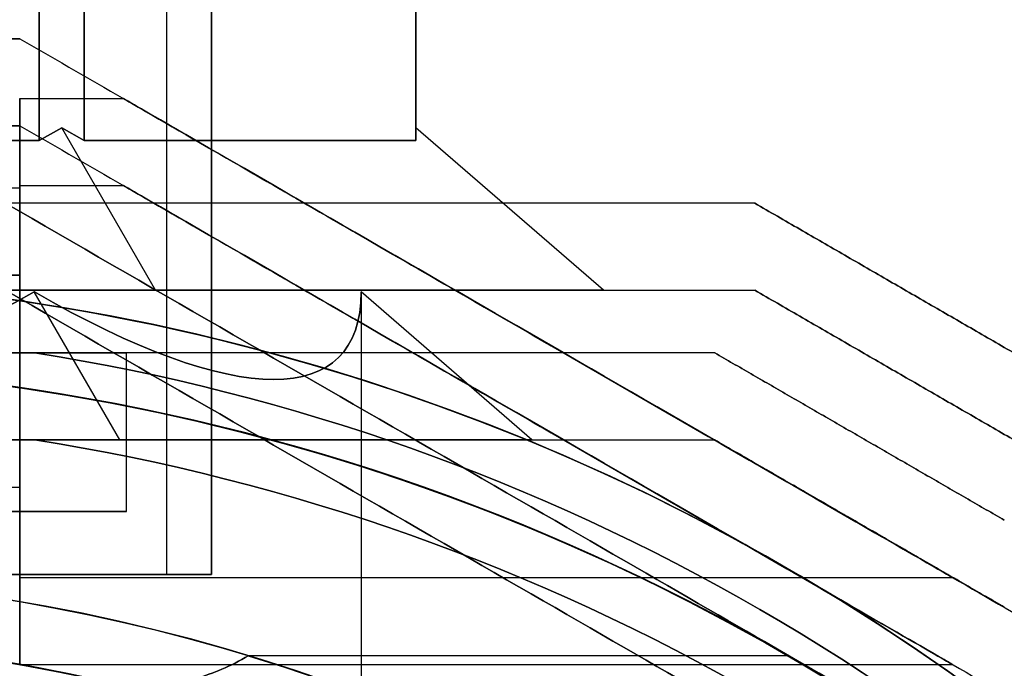
# Model space of a CAD drawing. Units: millimetres. Extents: x 1408 to 15514, y 684 to 16803.
# Drawn here: x 11156 to 11189, y 7002 to 7024 of the extents above; entities that cross this region are included whole.
import ezdxf

# ---------------------------------------------------------------- set-up
doc = ezdxf.new("R2010")
doc.units = ezdxf.units.MM
doc.layers.add('Dimensions', color=7, linetype='Continuous')
doc.styles.get("Standard").update_dxf_attribs({"font": 'arial.ttf'})
doc.dimstyles.new('Leikkiset keinu', dxfattribs={"dimtxt": 150, "dimasz": 2.5, "dimexe": 0.06, "dimexo": 0.625, "dimtad": 0, "dimtih": 1, "dimtoh": 1, "dimdec": 0, "dimtxsty": 'Standard', "dimcen": 2.5, "dimadec": 0, "dimazin": 0, "dimtfac": 1, "dimtmove": 0, "dimatfit": 3, "dimfxl": 1, "dimarcsym": 0})

# ---------------------------------------------------------------- blocks, each defined once
blk = doc.blocks.new('*D52')
at = {"layer": 'Defpoints', "color": 0, "transparency": 16777216}
for p in [(3274.599, 8895.878, 1708.189), (15513.288, 8893.751, 1708.189), (15513.288, 782.793)]:
    blk.add_point(p, dxfattribs=at)
at = {"layer": 'Dimensions', "color": 0, "lineweight": -2, "transparency": 16777216}
for p, q in [((3274.599, 8895.253), (3274.599, 782.733)), ((15513.288, 8893.126), (15513.288, 782.733)), ((3277.099, 782.793), (9117.978, 782.793)), ((15510.788, 782.793), (9669.91, 782.793))]:
    blk.add_line(p, q, dxfattribs=at)
at = {"layer": 'Dimensions', "color": 0, "transparency": 16777216}
for points in [[(3277.099, 783.209), (3277.099, 782.376), (3274.599, 782.793)], [(15510.788, 783.209), (15510.788, 782.376), (15513.288, 782.793)]]:
    blk.add_solid(points, dxfattribs=at)
at = {"layer": 'Dimensions', "color": 0, "transparency": 16777216, "insert": (9393.944, 782.793), "char_height": 150, "attachment_point": 5}
blk.add_mtext('12239', dxfattribs=at)
blk = doc.blocks.new('*D55')
at = {"layer": 'Defpoints', "color": 0, "transparency": 16777216}
for p in [(4695.449, 8622.281, -3037.207), (13325.449, 7570.281, -1094.462), (13325.449, 1740.994)]:
    blk.add_point(p, dxfattribs=at)
at = {"layer": 'Dimensions', "color": 0, "lineweight": -2, "transparency": 16777216}
for p, q in [((4695.449, 8621.656), (4695.449, 1740.934)), ((13325.449, 7569.656), (13325.449, 1740.934)), ((4697.949, 1740.994), (8786, 1740.994)), ((13322.949, 1740.994), (9234.897, 1740.994))]:
    blk.add_line(p, q, dxfattribs=at)
at = {"layer": 'Dimensions', "color": 0, "transparency": 16777216}
for points in [[(4697.949, 1741.41), (4697.949, 1740.577), (4695.449, 1740.994)], [(13322.949, 1741.41), (13322.949, 1740.577), (13325.449, 1740.994)]]:
    blk.add_solid(points, dxfattribs=at)
at = {"layer": 'Dimensions', "color": 0, "transparency": 16777216, "insert": (9010.449, 1740.994), "char_height": 150, "attachment_point": 5}
blk.add_mtext('8630', dxfattribs=at)

msp = doc.modelspace()

# ---------------------------------------------------------------- linework, layer by layer
for p, q in [((11160.789, 7505.281, -3104.831), (11160.789, 7005.281, -3104.831)), ((11160.789, 7505.281, -3104.831), (11160.789, 7005.281, -3104.831)), ((11162.288, 7505.281, -3104.885), (11162.288, 7005.281, -3104.885)), ((11162.288, 7505.281, -3104.885), (11162.288, 7005.281, -3104.885)), ((11162.299, 7038.626, -3104.281), (11162.299, 7005.281, -3104.281)), ((11162.299, 7038.626, -3104.281), (11162.299, 7005.281, -3104.281)), ((11156.539, 7019.781, -3083.341), (11156.539, 7037.781, -3083.341)), ((11155.885, 7021.188, -958.868), (11159.349, 7021.188, -958.868)), ((11155.885, 7021.188, -918.868), (11159.349, 7021.188, -918.868)), ((11155.885, 7021.188, -918.868), (11159.349, 7021.188, -918.868)), ((11155.885, 7021.188, -958.868), (11159.349, 7021.188, -958.868)), ((11134.359, 7019.781, -3083.341), (11156.539, 7019.781, -3083.341)), ((11155.885, 7018.188, -918.868), (11145.449, 7018.188, -918.868)), ((11155.885, 7018.188, -958.868), (11145.449, 7018.188, -958.868)), ((11155.885, 7018.188, -958.868), (11145.449, 7018.188, -958.868)), ((11155.885, 7018.188, -918.868), (11145.449, 7018.188, -918.868)), ((11155.885, 7018.281, -987.84), (11159.349, 7018.281, -987.84)), ((11155.885, 7018.281, -1027.84), (11159.349, 7018.281, -1027.84)), ((11155.885, 7018.281, -1027.84), (11159.349, 7018.281, -1027.84)), ((11155.885, 7018.281, -987.84), (11159.349, 7018.281, -987.84)), ((11155.885, 7018.281, -1282.971), (11159.349, 7018.281, -1282.971)), ((11155.885, 7018.281, -1242.971), (11159.349, 7018.281, -1242.971)), ((11155.885, 7018.281, -1282.971), (11159.349, 7018.281, -1282.971)), ((11155.885, 7018.281, -1242.971), (11159.349, 7018.281, -1242.971)), ((11145.449, 7015.281, -987.84), (11155.885, 7015.281, -987.84)), ((11145.449, 7015.281, -1027.84), (11155.885, 7015.281, -1027.84)), ((11145.449, 7015.281, -1027.84), (11155.885, 7015.281, -1027.84)), ((11145.449, 7015.281, -987.84), (11155.885, 7015.281, -987.84)), ((11155.885, 7015.281, -1242.971), (11145.449, 7015.281, -1242.971)), ((11155.885, 7015.281, -1282.971), (11145.449, 7015.281, -1282.971)), ((11155.885, 7015.281, -1242.971), (11145.449, 7015.281, -1242.971)), ((11155.885, 7015.281, -1282.971), (11145.449, 7015.281, -1282.971)), ((11167.299, 7014.728, -3104.281), (11167.299, 6999.781, -3104.281)), ((11167.299, 7014.728, -3104.281), (11167.299, 6999.781, -3104.281)), ((11156.395, 7012.688, -836.368), (11134.503, 7012.688, -836.368)), ((11159.454, 7007.388, -808.868), (11159.454, 7012.688, -808.868)), ((11159.454, 7007.388, -808.868), (11159.454, 7012.688, -808.868)), ((11156.395, 7009.781, -3131.781), (11134.503, 7009.781, -3131.781)), ((11155.885, 7008.188, -918.868), (11145.449, 7008.188, -918.868)), ((11155.885, 7008.188, -958.868), (11145.449, 7008.188, -958.868)), ((11155.885, 7008.188, -958.868), (11145.449, 7008.188, -958.868)), ((11155.885, 7008.188, -918.868), (11145.449, 7008.188, -918.868)), ((11145.449, 7005.281, -987.84), (11155.885, 7005.281, -987.84)), ((11145.449, 7005.281, -1027.84), (11155.885, 7005.281, -1027.84)), ((11145.449, 7005.281, -1027.84), (11155.885, 7005.281, -1027.84)), ((11145.449, 7005.281, -987.84), (11155.885, 7005.281, -987.84)), ((11155.885, 7005.281, -1242.971), (11145.449, 7005.281, -1242.971)), ((11155.885, 7005.281, -1282.971), (11145.449, 7005.281, -1282.971)), ((11155.885, 7005.281, -1242.971), (11145.449, 7005.281, -1242.971)), ((11155.885, 7005.281, -1282.971), (11145.449, 7005.281, -1282.971)), ((11155.885, 7005.188, -958.868), (11187.062, 7005.188, -958.868)), ((11155.885, 7005.188, -918.868), (11187.062, 7005.188, -918.868)), ((11155.885, 7005.188, -918.868), (11187.062, 7005.188, -918.868)), ((11155.885, 7005.188, -958.868), (11187.062, 7005.188, -958.868)), ((11181.597, 7002.569, -911.368), (11163.522, 7002.569, -911.368)), ((11181.597, 7002.569, -966.368), (11163.522, 7002.569, -966.368)), ((11181.597, 7002.569, -966.368), (11163.522, 7002.569, -966.368)), ((11181.597, 7002.569, -966.368), (11189.678, 6997.903, -966.368)), ((11155.885, 7002.281, -987.84), (11187.062, 7002.281, -987.84)), ((11155.885, 7002.281, -1027.84), (11187.062, 7002.281, -1027.84)), ((11155.885, 7002.281, -1027.84), (11187.062, 7002.281, -1027.84)), ((11155.885, 7002.281, -987.84), (11187.062, 7002.281, -987.84)), ((11155.885, 7002.281, -1282.971), (11187.062, 7002.281, -1282.971)), ((11155.885, 7002.281, -1242.971), (11187.062, 7002.281, -1242.971)), ((11155.885, 7002.281, -1282.971), (11187.062, 7002.281, -1282.971)), ((11155.885, 7002.281, -1242.971), (11187.062, 7002.281, -1242.971))]:
    msp.add_line(p, q)
at = {"extrusion": (0.5, 4.58218e-08, -0.866025)}
for p, q in [((11156.539, 7037.781, -3125.222), (11156.539, 7019.781, -3125.222)), ((11158.039, 7019.781, -3124.356), (11158.039, 7037.781, -3124.356)), ((11156.539, 7019.781, -3125.222), (11157.289, 7020.214, -3124.789)), ((11157.289, 7020.214, -3124.789), (11158.039, 7019.781, -3124.356))]:
    msp.add_line(p, q, dxfattribs=at)
at = {"extrusion": (-1.05089e-14, -1.79281e-14, -1)}
for p, q in [((11156.539, 7037.781, -3125.222), (11156.539, 7019.781, -3125.222)), ((11156.539, 7019.781, -3125.222), (11134.359, 7019.781, -3125.222))]:
    msp.add_line(p, q, dxfattribs=at)
at = {"extrusion": (0.5, 4.58218e-08, 0.866025)}
for p, q in [((11156.539, 7019.781, -3083.341), (11156.539, 7037.781, -3083.341)), ((11158.039, 7037.781, -3084.207), (11158.039, 7019.781, -3084.207)), ((11157.289, 7020.214, -3083.774), (11156.539, 7019.781, -3083.341)), ((11158.039, 7019.781, -3084.207), (11157.289, 7020.214, -3083.774))]:
    msp.add_line(p, q, dxfattribs=at)
at = {"extrusion": (0.866025, 7.93657e-08, -0.5)}
for p, q in [((11158.039, 7019.781, -3124.356), (11158.039, 7037.781, -3124.356)), ((11169.129, 7037.781, -3105.147), (11169.129, 7019.781, -3105.147)), ((11169.129, 7019.781, -3105.147), (11158.039, 7019.781, -3124.356))]:
    msp.add_line(p, q, dxfattribs=at)
at = {"extrusion": (0.866025, 7.93657e-08, 0.5)}
for p, q in [((11158.039, 7037.781, -3084.207), (11158.039, 7019.781, -3084.207)), ((11169.129, 7019.781, -3103.415), (11169.129, 7037.781, -3103.415)), ((11158.039, 7019.781, -3084.207), (11169.129, 7019.781, -3103.415))]:
    msp.add_line(p, q, dxfattribs=at)
at = {"extrusion": (1, 9.16436e-08, -1.25651e-14)}
for p, q in [((11169.129, 7037.781, -3105.147), (11169.129, 7019.781, -3105.147)), ((11169.129, 7019.781, -3103.415), (11169.129, 7037.781, -3103.415)), ((11169.129, 7020.214, -3104.281), (11169.129, 7019.781, -3103.415)), ((11169.129, 7019.781, -3105.147), (11169.129, 7020.214, -3104.281))]:
    msp.add_line(p, q, dxfattribs=at)
at = {"extrusion": (-2.62434e-08, 1, -2.67068e-16)}
msp.add_line((11155.885, 7023.188, -964.973), (11155.885, 7023.188, -912.762), dxfattribs=at)
at = {"extrusion": (0.5, 0.866025, 2.87893e-16)}
msp.add_line((11155.885, 7023.188, -964.973), (11155.885, 7023.188, -912.762), dxfattribs=at)
at = {"extrusion": (0.5, 0.866025, -1.97773e-16)}
msp.add_line((11155.885, 7020.281, -981.735), (11155.885, 7020.281, -1033.945), dxfattribs=at)
at = {"extrusion": (-4.58218e-08, 1, -1.71276e-16)}
msp.add_line((11155.885, 7020.281, -981.735), (11155.885, 7020.281, -1033.945), dxfattribs=at)
at = {"extrusion": (0.5, 0.866025, 2.7764e-16)}
msp.add_line((11155.885, 7020.281, -1289.076), (11155.885, 7020.281, -1236.866), dxfattribs=at)
at = {"extrusion": (3.84903e-08, 1, -9.03143e-17)}
msp.add_line((11155.885, 7020.281, -1289.076), (11155.885, 7020.281, -1236.866), dxfattribs=at)
at = {"extrusion": (-6.48018e-08, 0.707107, -0.707107)}
for p, q in [((11156.539, 7019.781, -3125.222), (11157.289, 7020.214, -3124.789)), ((11160.426, 7014.781, -3130.222), (11157.289, 7020.214, -3124.789)), ((11156.539, 7019.781, -3125.222), (11134.359, 7019.781, -3125.222)), ((11130.472, 7014.781, -3130.222), (11160.426, 7014.781, -3130.222))]:
    msp.add_line(p, q, dxfattribs=at)
at = {"extrusion": (-6.48018e-08, 0.707107, 0.707107)}
for p, q in [((11157.289, 7020.214, -3083.774), (11156.539, 7019.781, -3083.341)), ((11160.426, 7014.781, -3078.341), (11157.289, 7020.214, -3083.774)), ((11134.359, 7019.781, -3083.341), (11156.539, 7019.781, -3083.341)), ((11160.426, 7014.781, -3078.341), (11130.472, 7014.781, -3078.341))]:
    msp.add_line(p, q, dxfattribs=at)
at = {"extrusion": (0.612372, 0.707107, -0.353553)}
for p, q in [((11160.426, 7014.781, -3130.222), (11157.289, 7020.214, -3124.789)), ((11157.289, 7020.214, -3124.789), (11158.039, 7019.781, -3124.356)), ((11169.129, 7019.781, -3105.147), (11169.129, 7020.214, -3104.281)), ((11175.403, 7014.781, -3104.281), (11169.129, 7020.214, -3104.281)), ((11169.129, 7019.781, -3105.147), (11158.039, 7019.781, -3124.356)), ((11160.426, 7014.781, -3130.222), (11175.403, 7014.781, -3104.281))]:
    msp.add_line(p, q, dxfattribs=at)
at = {"extrusion": (0.612372, 0.707107, 0.353553)}
for p, q in [((11158.039, 7019.781, -3084.207), (11157.289, 7020.214, -3083.774)), ((11160.426, 7014.781, -3078.341), (11157.289, 7020.214, -3083.774)), ((11175.403, 7014.781, -3104.281), (11169.129, 7020.214, -3104.281)), ((11169.129, 7020.214, -3104.281), (11169.129, 7019.781, -3103.415)), ((11158.039, 7019.781, -3084.207), (11169.129, 7019.781, -3103.415)), ((11175.403, 7014.781, -3104.281), (11160.426, 7014.781, -3078.341))]:
    msp.add_line(p, q, dxfattribs=at)
at = {"extrusion": (0.5, 0.866025, 8.49231e-16)}
msp.add_line((11180.461, 7017.688, -783.971), (11180.461, 7017.688, -833.765), dxfattribs=at)
at = {"extrusion": (-2.62434e-08, 1, 9.48365e-16)}
msp.add_line((11180.461, 7017.688, -783.971), (11180.461, 7017.688, -833.765), dxfattribs=at)
at = {"extrusion": (-9.16436e-08, 1, -1.79281e-14)}
for p, q in [((11160.426, 7014.781, -3078.341), (11130.472, 7014.781, -3078.341)), ((11130.472, 7014.781, -3130.222), (11160.426, 7014.781, -3130.222)), ((11175.403, 7014.781, -3104.281), (11160.426, 7014.781, -3078.341)), ((11160.426, 7014.781, -3130.222), (11175.403, 7014.781, -3104.281)), ((11180.461, 7014.781, -3079.384), (11180.461, 7014.781, -3129.179))]:
    msp.add_line(p, q, dxfattribs=at)
at = {"extrusion": (6.48018e-08, -0.707107, -0.707107)}
for q in [(11156.374, 7014.728, -3085.359), (11131.668, 7009.781, -3080.412)]:
    msp.add_line((11159.23, 7009.781, -3080.412), q, dxfattribs=at)
at = {"extrusion": (6.48018e-08, -0.707107, 0.707107)}
for p, q in [((11159.23, 7009.781, -3128.151), (11156.374, 7014.728, -3123.204)), ((11131.668, 7009.781, -3128.151), (11159.23, 7009.781, -3128.151))]:
    msp.add_line(p, q, dxfattribs=at)
at = {"extrusion": (-0.612372, -0.707107, 0.353553)}
for p, q in [((11159.23, 7009.781, -3128.151), (11156.374, 7014.728, -3123.204)), ((11173.011, 7009.781, -3104.281), (11167.299, 7014.728, -3104.281)), ((11159.23, 7009.781, -3128.151), (11173.011, 7009.781, -3104.281))]:
    msp.add_line(p, q, dxfattribs=at)
at = {"extrusion": (-0.612372, -0.707107, -0.353553)}
for p, q in [((11159.23, 7009.781, -3080.412), (11156.374, 7014.728, -3085.359)), ((11173.011, 7009.781, -3104.281), (11167.299, 7014.728, -3104.281)), ((11173.011, 7009.781, -3104.281), (11159.23, 7009.781, -3080.412))]:
    msp.add_line(p, q, dxfattribs=at)
at = {"extrusion": (0.5, 0.866025, -2.0673e-14)}
msp.add_line((11180.461, 7014.781, -3079.384), (11180.461, 7014.781, -3129.179), dxfattribs=at)
at = {"extrusion": (2.62434e-08, -1, -9.48365e-16)}
for p, q in [((11134.503, 7012.688, -781.368), (11156.395, 7012.688, -781.368)), ((11156.395, 7012.688, -836.368), (11134.503, 7012.688, -836.368)), ((11179.122, 7012.688, -786.431), (11179.122, 7012.688, -831.304))]:
    msp.add_line(p, q, dxfattribs=at)
at = {"extrusion": (7.7343e-16, 5.34068e-16, -1)}
msp.add_line((11134.503, 7012.688, -781.368), (11156.395, 7012.688, -781.368), dxfattribs=at)
at = {"extrusion": (-0.5, -0.866025, -8.49231e-16)}
msp.add_line((11179.122, 7012.688, -786.431), (11179.122, 7012.688, -831.304), dxfattribs=at)
at = {"extrusion": (9.16436e-08, -1, 1.79281e-14)}
for p, q in [((11131.668, 7009.781, -3128.151), (11159.23, 7009.781, -3128.151)), ((11159.23, 7009.781, -3080.412), (11131.668, 7009.781, -3080.412)), ((11134.503, 7009.781, -3076.781), (11156.395, 7009.781, -3076.781)), ((11156.395, 7009.781, -3131.781), (11134.503, 7009.781, -3131.781)), ((11173.011, 7009.781, -3104.281), (11159.23, 7009.781, -3080.412)), ((11159.23, 7009.781, -3128.151), (11173.011, 7009.781, -3104.281)), ((11179.122, 7009.781, -3081.845), (11179.122, 7009.781, -3126.718))]:
    msp.add_line(p, q, dxfattribs=at)
at = {"extrusion": (-1.02937e-14, -1.79281e-14, -1)}
msp.add_line((11134.503, 7009.781, -3076.781), (11156.395, 7009.781, -3076.781), dxfattribs=at)
at = {"extrusion": (-0.5, -0.866025, 2.0673e-14)}
msp.add_line((11179.122, 7009.781, -3081.845), (11179.122, 7009.781, -3126.718), dxfattribs=at)
at = {"extrusion": (1.03836e-15, -2.67068e-16, -1)}
for q in [(11163.522, 7002.569, -911.368), (11189.678, 6997.903, -911.368)]:
    msp.add_line((11181.597, 7002.569, -911.368), q, dxfattribs=at)
at = {"extrusion": (-0.5, -0.866025, -2.87893e-16)}
for p, q in [((11181.597, 7002.569, -966.368), (11189.678, 6997.903, -966.368)), ((11181.597, 7002.569, -911.368), (11189.678, 6997.903, -911.368))]:
    msp.add_line(p, q, dxfattribs=at)
at = {"extrusion": (1.18946e-15, 2.93872e-16, -1)}
for centre, radius, start, end in [((-11145.449, 6943.188, 841.368), 72, 30, 180), ((-11145.449, 6943.188, 776.368), 72, 30, 180), ((-11145.449, 6943.188, 841.368), 72, 30, 180), ((-11145.449, 6943.188, 836.368), 70.357, 98.95043, 141.04956), ((-11145.449, 6943.188, 781.368), 70.357, 98.95043, 141.04956), ((-11145.449, 6943.188, 781.368), 70.357, 98.95043, 141.04956), ((-11145.449, 6943.188, 776.368), 60, 30, 180), ((-11145.449, 6943.188, 781.368), 62.071, 30, 163.07201), ((-11145.449, 6943.188, 781.368), 62.071, 30, 163.07201), ((-11145.449, 6943.188, 841.368), 60, 360, 180)]:
    msp.add_arc(centre, radius, start, end, dxfattribs=at)
at = {"extrusion": (-1, -2.62434e-08, -1.03836e-15)}
for centre, radius, start, end in [((-7013.187, -958.868, -11155.885), 8, 180, 0), ((-7013.187, -918.868, -11155.885), 8, 180, 0), ((-7013.187, -918.868, -11155.885), 8, 0, 180), ((-7013.187, -958.868, -11155.885), 8, 0, 180), ((-7013.187, -918.868, -11155.885), 5, 0, 180), ((-7013.187, -958.868, -11155.885), 5, 0, 180), ((-7013.187, -958.868, -11155.885), 5, 180, 0), ((-7013.187, -918.868, -11155.885), 5, 180, 0)]:
    msp.add_arc(centre, radius, start, end, dxfattribs=at)
at = {"extrusion": (1, 2.62434e-08, 1.03836e-15)}
for centre, radius, start, end in [((7013.187, -918.868, 11155.885), 8, 180, 0), ((7013.187, -918.868, 11155.885), 8, 0, 180), ((7013.187, -958.868, 11155.885), 8, 180, 0), ((7013.187, -958.868, 11155.885), 8, 0, 180), ((7013.187, -918.868, 11155.885), 5, 180, 0), ((7013.187, -918.868, 11155.885), 5, 0, 180), ((7013.187, -958.868, 11155.885), 5, 180, 0), ((7013.187, -958.868, 11155.885), 5, 0, 180)]:
    msp.add_arc(centre, radius, start, end, dxfattribs=at)
at = {"extrusion": (1, 4.58218e-08, -9.88864e-17)}
for centre, radius, start, end in [((7010.281, -987.84, 11155.885), 8, 180, 0), ((7010.281, -1027.84, 11155.885), 8, 180, 0), ((7010.281, -1027.84, 11155.885), 8, 0, 180), ((7010.281, -1027.84, 11155.885), 8, 0, 180), ((7010.281, -1027.84, 11155.885), 8, 180, 0), ((7010.281, -987.84, 11155.885), 8, 0, 180), ((7010.281, -987.84, 11155.885), 8, 0, 180), ((7010.281, -987.84, 11155.885), 8, 180, 0), ((7010.281, -987.84, 11155.885), 5, 180, 0), ((7010.281, -1027.84, 11155.885), 5, 180, 0), ((7010.281, -1027.84, 11155.885), 5, 0, 180), ((7010.281, -1027.84, 11155.885), 5, 180, 0), ((7010.281, -1027.84, 11155.885), 5, 0, 180), ((7010.281, -987.84, 11155.885), 5, 0, 180), ((7010.281, -987.84, 11155.885), 5, 180, 0), ((7010.281, -987.84, 11155.885), 5, 0, 180)]:
    msp.add_arc(centre, radius, start, end, dxfattribs=at)
at = {"extrusion": (-1, 3.84903e-08, -7.11709e-16)}
for centre, radius, start, end in [((-7010.282, -1282.971, -11155.884), 8, 180, 0), ((-7010.282, -1242.971, -11155.884), 8, 180, 0), ((-7010.282, -1282.971, -11155.884), 8, 0, 180), ((-7010.282, -1242.971, -11155.884), 8, 0, 180), ((-7010.282, -1242.971, -11155.884), 5, 360, 180), ((-7010.282, -1282.971, -11155.884), 5, 360, 180), ((-7010.282, -1242.971, -11155.884), 5, 180, 360), ((-7010.282, -1282.971, -11155.884), 5, 180, 360)]:
    msp.add_arc(centre, radius, start, end, dxfattribs=at)
at = {"extrusion": (1, -3.84903e-08, 7.11709e-16)}
for centre, radius, start, end in [((7010.282, -1282.971, 11155.884), 8, 180, 0), ((7010.282, -1282.971, 11155.884), 8, 0, 180), ((7010.282, -1242.971, 11155.884), 8, 180, 0), ((7010.282, -1242.971, 11155.884), 8, 0, 180), ((7010.282, -1282.971, 11155.884), 5, 180, 360), ((7010.282, -1282.971, 11155.884), 5, 360, 180), ((7010.282, -1242.971, 11155.884), 5, 180, 360), ((7010.282, -1242.971, 11155.884), 5, 360, 180)]:
    msp.add_arc(centre, radius, start, end, dxfattribs=at)
for centre, radius, start, end in [((11145.449, 6943.188, -776.368), 72, 0, 150), ((11145.449, 6943.188, -906.368), 72, 300, 90), ((11145.449, 6943.188, -906.368), 72, 300, 90), ((11145.449, 6943.188, -971.368), 72, 300, 90), ((11145.449, 6943.188, -836.368), 70.357, 38.95044, 81.04957), ((11145.449, 6940.281, -3071.781), 72, 0.00001, 180.00001), ((11145.449, 6940.281, -975.34), 72, 270, 90), ((11145.449, 6940.281, -1230.471), 72, 300, 90), ((11145.449, 6940.281, -1295.471), 72, 300, 90), ((11145.449, 6940.281, -1230.471), 72, 300, 90), ((11145.449, 6940.281, -3131.781), 70.357, 38.95044, 81.04957), ((11145.449, 6943.188, -836.368), 62.071, 16.92799, 163.0722), ((11145.449, 6943.188, -836.368), 62.071, 16.92799, 163.0722), ((11145.449, 6943.188, -841.368), 60, 0, 180), ((11145.449, 6943.188, -776.368), 60, 0, 150), ((11145.449, 6943.188, -906.368), 60, 272.38802, 90), ((11145.449, 6943.188, -971.368), 60, 300, 90), ((11145.449, 6940.281, -3131.781), 62.071, 16.92781, 150.00001), ((11145.449, 6940.281, -3131.781), 62.071, 16.92781, 150.00001), ((11145.449, 6943.188, -966.368), 62.071, 300, 73.07201), ((11145.449, 6943.188, -966.368), 62.071, 300, 73.07201)]:
    msp.add_arc(centre, radius, start, end)
at = {"extrusion": (1.03836e-15, -2.67068e-16, -1)}
for centre, radius, start, end in [((-11145.449, 6943.188, 971.368), 72, 90, 240), ((-11145.449, 6943.188, 971.368), 60, 90, 240), ((-11145.449, 6943.188, 906.368), 60, 90, 267.61198), ((-11145.449, 6943.188, 911.368), 62.071, 106.92799, 253.07219), ((-11145.449, 6943.188, 911.368), 62.071, 106.92799, 253.07219)]:
    msp.add_arc(centre, radius, start, end, dxfattribs=at)
at = {"extrusion": (-2.62434e-08, 1, 9.48365e-16)}
for centre, start, end in [((-11145.449, -808.868, 7012.687), 360, 180), ((-11145.449, -808.868, 7012.687), 180, 360), ((-11145.449, -808.868, 7007.387), 0, 180), ((-11145.449, -808.868, 7007.387), 180, 0)]:
    msp.add_arc(centre, 14.006, start, end, dxfattribs=at)
at = {"extrusion": (2.62434e-08, -1, -9.48365e-16)}
for centre, start, end in [((11145.449, -808.868, -7012.687), 360, 180), ((11145.449, -808.868, -7012.687), 180, 360), ((11145.449, -808.868, -7007.387), 360, 180), ((11145.449, -808.868, -7007.387), 180, 0)]:
    msp.add_arc(centre, 14.006, start, end, dxfattribs=at)
at = {"extrusion": (-1.02937e-14, -1.79281e-14, -1)}
for centre, radius, start, end in [((-11145.449, 6940.281, 3136.781), 72, 359.99999, 179.99999), ((-11145.449, 6940.281, 3071.781), 72, 359.99999, 179.99999), ((-11145.449, 6940.281, 3136.781), 72, 359.99999, 179.99999), ((-11145.449, 6940.281, 3131.781), 70.357, 98.95043, 141.04956), ((-11145.449, 6940.281, 3076.781), 70.357, 98.95043, 141.04956), ((-11145.449, 6940.281, 3076.781), 70.357, 98.95043, 141.04956), ((-11145.449, 6940.281, 3136.781), 60, 29.99999, 179.99999), ((-11145.449, 6940.281, 3076.781), 62.071, 16.92798, 163.07219), ((-11145.449, 6940.281, 3076.781), 62.071, 16.92798, 163.07219)]:
    msp.add_arc(centre, radius, start, end, dxfattribs=at)
at = {"extrusion": (-9.88864e-17, -1.71276e-16, -1)}
for centre in [(-11145.449, 6940.281, 1040.34), (-11145.449, 6940.281, 975.34), (-11145.449, 6940.281, 1040.34)]:
    msp.add_arc(centre, 72, 90, 270, dxfattribs=at)
at = {"extrusion": (1.3662e-15, -2.67152e-16, -1)}
msp.add_arc((-11145.449, 6940.281, 1295.471), 72, 90, 240, dxfattribs=at)
at = {"extrusion": (-9.16436e-08, 1, -1.79653e-14)}
for radius, start, end in [(16.85, 182.0526, 2.0526), (16.85, 2.0526, 182.0526), (15.35, 182.0526, 2.0526), (15.35, 2.0526, 182.0526)]:
    msp.add_arc((-11145.449, -3104.281, 7005.28), radius, start, end, dxfattribs=at)
at = {"extrusion": (9.16436e-08, -1, 1.79653e-14)}
for radius, start, end in [(16.85, 177.9474, 357.9474), (16.85, 357.9474, 177.9474), (15.35, 177.9474, 357.9474), (15.35, 357.9474, 177.9474)]:
    msp.add_arc((11145.449, -3104.281, -7005.28), radius, start, end, dxfattribs=at)
at = {"extrusion": (-9.16436e-08, 1, -1.77887e-14)}
for start, end in [(180, 0), (0, 180), (180, 0), (0, 180)]:
    msp.add_arc((-11145.449, -3104.281, 7005.28), 16.85, start, end, dxfattribs=at)
at = {"extrusion": (-0.5, -0.866025, -8.43004e-16)}
for centre in [(11173.205, 7013.188, -958.868), (11173.205, 7013.188, -918.868)]:
    msp.add_ellipse(centre, major_axis=(-13.856, 8), ratio=0.5, start_param=0, end_param=3.141593, dxfattribs=at)
at = {"extrusion": (0.5, 0.866025, 8.43004e-16)}
for centre in [(11173.205, 7013.188, -958.868), (11173.205, 7013.188, -918.868)]:
    msp.add_ellipse(centre, major_axis=(-13.856, 8), ratio=0.5, start_param=3.141593, end_param=6.283185, dxfattribs=at)
at = {"extrusion": (0.5, 0.866025, -2.67219e-16)}
msp.add_ellipse((11173.205, 7013.188, -958.868), major_axis=(-13.856, 8), ratio=0.5, start_param=6.283185, end_param=9.424778, dxfattribs=at)
at = {"extrusion": (0.5, 0.866025, 2.87893e-16)}
msp.add_ellipse((11173.205, 7013.188, -918.868), major_axis=(-13.856, 8), ratio=0.5, start_param=6.283185, end_param=9.424778, dxfattribs=at)
at = {"extrusion": (-0.5, -0.866025, -2.87893e-16)}
msp.add_ellipse((11173.205, 7013.188, -918.868), major_axis=(-13.856, 8), ratio=0.5, start_param=-3.141593, end_param=0, dxfattribs=at)
at = {"extrusion": (-0.5, -0.866025, 2.67219e-16)}
msp.add_ellipse((11173.205, 7013.188, -958.868), major_axis=(-13.856, 8), ratio=0.5, start_param=-3.141593, end_param=0, dxfattribs=at)
at = {"extrusion": (-0.5, -0.866025, -2.20731e-15)}
msp.add_ellipse((11163.205, 7013.188, -918.868), major_axis=(-22.517, 13), ratio=0.5, start_param=1.176005, end_param=3.756549, dxfattribs=at)
msp.add_ellipse((11163.205, 7013.188, -918.868), major_axis=(-22.517, 13), ratio=0.5, start_param=1.176005, end_param=3.756549, dxfattribs=at)
at = {"extrusion": (-0.5, -0.866025, -1.72938e-15)}
msp.add_ellipse((11163.205, 7013.188, -958.868), major_axis=(-22.517, 13), ratio=0.5, start_param=2.526636, end_param=5.10718, dxfattribs=at)
msp.add_ellipse((11163.205, 7013.188, -958.868), major_axis=(-22.517, 13), ratio=0.5, start_param=2.526636, end_param=5.10718, dxfattribs=at)
at = {"extrusion": (0.5, 0.866025, 9.1245e-16)}
for centre in [(11173.205, 7010.281, -987.84), (11173.205, 7010.281, -1027.84), (11173.205, 7010.281, -987.84), (11173.205, 7010.281, -1027.84)]:
    msp.add_ellipse(centre, major_axis=(13.856, -8), ratio=0.5, start_param=0, end_param=3.141593, dxfattribs=at)
at = {"extrusion": (0.5, 0.866025, -1.308e-15)}
for centre in [(11173.205, 7010.281, -1027.84), (11173.205, 7010.281, -987.84), (11173.205, 7010.281, -987.84), (11173.205, 7010.281, -1027.84)]:
    msp.add_ellipse(centre, major_axis=(13.856, -8), ratio=0.5, start_param=-3.141593, end_param=0, dxfattribs=at)
at = {"extrusion": (-0.5, -0.866025, -2.38934e-15)}
for centre, start_param, end_param in [((11173.205, 7010.281, -1282.971), 0, 3.141593), ((11173.205, 7010.281, -1242.971), -3.141593, 0)]:
    msp.add_ellipse(centre, major_axis=(-13.856, 8), ratio=0.5, start_param=start_param, end_param=end_param, dxfattribs=at)
at = {"extrusion": (-0.5, -0.866025, -1.55667e-15)}
msp.add_ellipse((11173.205, 7010.281, -1242.971), major_axis=(-13.856, 8), ratio=0.5, start_param=0, end_param=3.141593, dxfattribs=at)
at = {"extrusion": (-0.5, -0.866025, 5.25e-16)}
msp.add_ellipse((11173.205, 7010.281, -1282.971), major_axis=(-13.856, 8), ratio=0.5, start_param=-3.141593, end_param=0, dxfattribs=at)
at = {"extrusion": (0.5, 0.866025, 2.38934e-15)}
for centre, start_param, end_param in [((11173.205, 7010.281, -1282.971), 3.141593, 6.283185), ((11173.205, 7010.281, -1242.971), 6.283185, 9.424778)]:
    msp.add_ellipse(centre, major_axis=(-13.856, 8), ratio=0.5, start_param=start_param, end_param=end_param, dxfattribs=at)
at = {"extrusion": (0.5, 0.866025, -5.25e-16)}
msp.add_ellipse((11173.205, 7010.281, -1282.971), major_axis=(-13.856, 8), ratio=0.5, start_param=6.283185, end_param=9.424778, dxfattribs=at)
at = {"extrusion": (0.5, 0.866025, 1.55667e-15)}
msp.add_ellipse((11173.205, 7010.281, -1242.971), major_axis=(-13.856, 8), ratio=0.5, start_param=3.141593, end_param=6.283185, dxfattribs=at)
at = {"extrusion": (0.5, 0.866025, -7.88401e-16)}
msp.add_ellipse((11163.205, 7010.281, -987.84), major_axis=(22.517, -13), ratio=0.5, start_param=-0.614957, end_param=1.965587, dxfattribs=at)
at = {"extrusion": (-0.5, -0.866025, 7.88401e-16)}
msp.add_ellipse((11163.205, 7010.281, -987.84), major_axis=(22.517, -13), ratio=0.5, start_param=4.317598, end_param=6.898142, dxfattribs=at)
at = {"extrusion": (-0.5, -0.866025, 1.09678e-15)}
msp.add_ellipse((11163.205, 7010.281, -1027.84), major_axis=(22.517, -13), ratio=0.5, start_param=5.668229, end_param=8.248773, dxfattribs=at)
at = {"extrusion": (0.5, 0.866025, -1.09678e-15)}
msp.add_ellipse((11163.205, 7010.281, -1027.84), major_axis=(22.517, -13), ratio=0.5, start_param=-1.965587, end_param=0.614957, dxfattribs=at)
at = {"extrusion": (-0.5, -0.866025, -1.13279e-13)}
msp.add_ellipse((11163.205, 7010.281, -1242.971), major_axis=(-22.517, 13), ratio=0.5, start_param=1.176005, end_param=3.756549, dxfattribs=at)
msp.add_ellipse((11163.205, 7010.281, -1242.971), major_axis=(-22.517, 13), ratio=0.5, start_param=1.176005, end_param=3.756549, dxfattribs=at)
at = {"extrusion": (-0.5, -0.866025, 5.32396e-14)}
msp.add_ellipse((11163.205, 7010.281, -1282.971), major_axis=(-22.517, 13), ratio=0.5, start_param=2.526636, end_param=5.10718, dxfattribs=at)
msp.add_ellipse((11163.205, 7010.281, -1282.971), major_axis=(-22.517, 13), ratio=0.5, start_param=2.526636, end_param=5.10718, dxfattribs=at)
at = {"extrusion": (6.48018e-08, -0.707107, -0.707107)}
msp.add_ellipse((11145.449, 7033.651, -3104.281), major_axis=(0, 21.85, -21.85), ratio=0.707107, start_param=2.617994, end_param=3.665191, dxfattribs=at)
msp.add_ellipse((11145.449, 7033.651, -3104.281), major_axis=(0, 21.85, -21.85), ratio=0.707107, start_param=2.617994, end_param=3.665191, dxfattribs=at)
at = {"extrusion": (6.48018e-08, -0.707107, 0.707107)}
msp.add_ellipse((11145.449, 7033.651, -3104.281), major_axis=(0, 21.85, 21.85), ratio=0.707107, start_param=2.617994, end_param=3.665191, dxfattribs=at)
msp.add_ellipse((11145.449, 7033.651, -3104.281), major_axis=(0, 21.85, 21.85), ratio=0.707107, start_param=2.617994, end_param=3.665191, dxfattribs=at)
at = {"extrusion": (-0.612372, -0.707107, -0.353553)}
msp.add_ellipse((11145.449, 7033.651, -3104.281), major_axis=(-18.923, 21.85, -10.925), ratio=0.707107, start_param=2.617994, end_param=3.665191, dxfattribs=at)
msp.add_ellipse((11145.449, 7033.651, -3104.281), major_axis=(-18.923, 21.85, -10.925), ratio=0.707107, start_param=2.617994, end_param=3.665191, dxfattribs=at)
at = {"extrusion": (-0.612372, -0.707107, 0.353553)}
msp.add_ellipse((11145.449, 7033.651, -3104.281), major_axis=(-18.923, 21.85, 10.925), ratio=0.707107, start_param=2.617994, end_param=3.665191, dxfattribs=at)
msp.add_ellipse((11145.449, 7033.651, -3104.281), major_axis=(-18.923, 21.85, 10.925), ratio=0.707107, start_param=2.617994, end_param=3.665191, dxfattribs=at)
for points, weights in [([(11155.885, 7023.188, -912.762), (11150.645, 7023.188, -912.263), (11145.449, 7023.188, -912.263)], [1.45360961505, 1.45976754394, 1.45976754394]), ([(11145.449, 7023.188, -965.472), (11150.645, 7023.188, -965.472), (11155.885, 7023.188, -964.973)], [1.45976754394, 1.45976754394, 1.45360961505]), ([(11145.449, 7023.188, -965.472), (11150.645, 7023.188, -965.472), (11155.885, 7023.188, -964.973)], [1.45976754394, 1.45976754394, 1.45360961505]), ([(11155.885, 7023.188, -912.762), (11150.645, 7023.188, -912.263), (11145.449, 7023.188, -912.263)], [1.45360961505, 1.45976754394, 1.45976754394]), ([(11155.885, 7023.188, -912.762), (11184.165, 7006.86, -903.527), (11213.021, 6990.2, -913.971)], [1.50592744995, 1.63823422234, 1.49018364691]), ([(11155.885, 7023.188, -964.973), (11184.165, 7006.86, -974.208), (11213.021, 6990.2, -963.765)], [1.54608086798, 1.68191541267, 1.52991727878]), ([(11155.885, 7023.188, -912.762), (11184.165, 7006.86, -903.527), (11213.021, 6990.2, -913.971)], [1.50592744995, 1.63823422234, 1.49018364691]), ([(11155.885, 7023.188, -964.973), (11184.165, 7006.86, -974.208), (11213.021, 6990.2, -963.765)], [1.54608086798, 1.68191541267, 1.52991727878]), ([(11155.885, 7020.281, -1236.866), (11150.645, 7020.281, -1236.366), (11145.449, 7020.281, -1236.366)], [1.45360961505, 1.45976754394, 1.45976754394]), ([(11145.449, 7020.281, -1289.576), (11150.645, 7020.281, -1289.576), (11155.885, 7020.281, -1289.076)], [1.45976754394, 1.45976754394, 1.45360961505]), ([(11155.885, 7020.281, -1236.866), (11150.645, 7020.281, -1236.366), (11145.449, 7020.281, -1236.366)], [1.45360961505, 1.45976754394, 1.45976754394]), ([(11145.449, 7020.281, -1289.576), (11150.645, 7020.281, -1289.576), (11155.885, 7020.281, -1289.076)], [1.45976754394, 1.45976754394, 1.45360961505]), ([(11155.885, 7020.281, -1033.945), (11184.165, 7003.953, -1043.18), (11213.021, 6987.294, -1032.737)], [1.50592744995, 1.63823422234, 1.49018364691]), ([(11155.885, 7020.281, -981.735), (11184.165, 7003.953, -972.499), (11213.021, 6987.294, -982.943)], [1.54608086798, 1.68191541267, 1.52991727878]), ([(11155.885, 7020.281, -1033.945), (11184.165, 7003.953, -1043.18), (11213.021, 6987.294, -1032.737)], [1.50592744995, 1.63823422234, 1.49018364691]), ([(11155.885, 7020.281, -981.735), (11184.165, 7003.953, -972.499), (11213.021, 6987.294, -982.943)], [1.54608086798, 1.68191541267, 1.52991727878]), ([(11155.885, 7020.281, -1236.866), (11184.165, 7003.953, -1227.631), (11213.021, 6987.294, -1238.074)], [1.50592744995, 1.63823422234, 1.49018364691]), ([(11155.885, 7020.281, -1236.866), (11184.165, 7003.953, -1227.631), (11213.021, 6987.294, -1238.074)], [1.50592744995, 1.63823422234, 1.49018364691]), ([(11155.885, 7020.281, -1289.076), (11184.165, 7003.953, -1298.312), (11213.021, 6987.294, -1287.868)], [1.54608086798, 1.68191541267, 1.52991727878]), ([(11155.885, 7020.281, -1289.076), (11184.165, 7003.953, -1298.312), (11213.021, 6987.294, -1287.868)], [1.54608086798, 1.68191541267, 1.52991727878]), ([(11180.461, 7017.688, -833.765), (11145.449, 7017.688, -844.739), (11110.436, 7017.688, -833.765)], [1.48941667239, 1.64570072699, 1.48941667239]), ([(11180.461, 7017.688, -833.765), (11145.449, 7017.688, -844.739), (11110.436, 7017.688, -833.765)], [1.48941667239, 1.64570072699, 1.48941667239]), ([(11180.461, 7017.688, -783.971), (11145.449, 7017.688, -772.996), (11110.436, 7017.688, -783.971)], [1.53451028635, 1.69552600063, 1.53451028635]), ([(11180.461, 7017.688, -783.971), (11145.449, 7017.688, -772.996), (11110.436, 7017.688, -783.971)], [1.53451028635, 1.69552600063, 1.53451028635]), ([(11180.461, 7017.688, -833.765), (11186.461, 7014.223, -834.194), (11192.461, 7010.759, -833.765)], [1.42178401989, 1.42684666931, 1.42178401989]), ([(11180.461, 7017.688, -833.765), (11186.461, 7014.223, -834.194), (11192.461, 7010.759, -833.765)], [1.42178401989, 1.42684666931, 1.42178401989]), ([(11192.461, 7010.759, -783.971), (11186.461, 7014.223, -783.541), (11180.461, 7017.688, -783.971)], [1.42296673268, 1.42803359348, 1.42296673268]), ([(11192.461, 7010.759, -783.971), (11186.461, 7014.223, -783.541), (11180.461, 7017.688, -783.971)], [1.42296673268, 1.42803359348, 1.42296673268]), ([(11110.436, 7014.781, -3079.384), (11145.449, 7014.781, -3068.41), (11180.461, 7014.781, -3079.384)], [1.48941667239, 1.64570072699, 1.48941667239]), ([(11110.436, 7014.781, -3129.179), (11145.449, 7014.781, -3140.153), (11180.461, 7014.781, -3129.179)], [1.53451028635, 1.69552600063, 1.53451028635]), ([(11110.436, 7014.781, -3129.179), (11145.449, 7014.781, -3140.153), (11180.461, 7014.781, -3129.179)], [1.53451028635, 1.69552600063, 1.53451028635]), ([(11110.436, 7014.781, -3079.384), (11145.449, 7014.781, -3068.41), (11180.461, 7014.781, -3079.384)], [1.48941667239, 1.64570072699, 1.48941667239]), ([(11180.461, 7014.781, -3129.179), (11186.461, 7011.317, -3129.608), (11192.461, 7007.853, -3129.179)], [1.42178401989, 1.42684666931, 1.42178401989]), ([(11192.461, 7007.853, -3079.384), (11186.461, 7011.317, -3078.955), (11180.461, 7014.781, -3079.384)], [1.42296673268, 1.42803359348, 1.42296673268]), ([(11180.461, 7014.781, -3129.179), (11186.461, 7011.317, -3129.608), (11192.461, 7007.853, -3129.179)], [1.42178401989, 1.42684666931, 1.42178401989]), ([(11192.461, 7007.853, -3079.384), (11186.461, 7011.317, -3078.955), (11180.461, 7014.781, -3079.384)], [1.42296673268, 1.42803359348, 1.42296673268]), ([(11179.122, 7012.688, -831.304), (11167.229, 7012.688, -835.125), (11156.395, 7012.688, -836.368)], [1.47108871164, 1.52498134772, 1.54336100997]), ([(11179.122, 7012.688, -786.431), (11167.229, 7012.688, -782.61), (11156.395, 7012.688, -781.368)], [1.47108871164, 1.52498134772, 1.54336100997]), ([(11179.122, 7012.688, -831.304), (11167.229, 7012.688, -835.125), (11156.395, 7012.688, -836.368)], [1.47108871164, 1.52498134772, 1.54336100997]), ([(11179.122, 7012.688, -786.431), (11167.229, 7012.688, -782.61), (11156.395, 7012.688, -781.368)], [1.47108871164, 1.52498134772, 1.54336100997]), ([(11179.122, 7012.688, -831.304), (11183.961, 7009.893, -831.602), (11188.801, 7007.099, -831.304)], [1.40531115829, 1.40900510308, 1.40531115829]), ([(11188.801, 7007.099, -786.431), (11183.961, 7009.893, -786.133), (11179.122, 7012.688, -786.431)], [1.40618504791, 1.40988128977, 1.40618504791]), ([(11179.122, 7012.688, -831.304), (11183.961, 7009.893, -831.602), (11188.801, 7007.099, -831.304)], [1.40531115829, 1.40900510308, 1.40531115829]), ([(11188.801, 7007.099, -786.431), (11183.961, 7009.893, -786.133), (11179.122, 7012.688, -786.431)], [1.40618504791, 1.40988128977, 1.40618504791]), ([(11156.395, 7009.781, -3131.781), (11167.229, 7009.781, -3130.539), (11179.122, 7009.781, -3126.718)], [1.54336100997, 1.52498134772, 1.47108871164]), ([(11156.395, 7009.781, -3076.781), (11167.229, 7009.781, -3078.024), (11179.122, 7009.781, -3081.845)], [1.54336100997, 1.52498134772, 1.47108871164]), ([(11156.395, 7009.781, -3131.781), (11167.229, 7009.781, -3130.539), (11179.122, 7009.781, -3126.718)], [1.54336100997, 1.52498134772, 1.47108871164]), ([(11156.395, 7009.781, -3076.781), (11167.229, 7009.781, -3078.024), (11179.122, 7009.781, -3081.845)], [1.54336100997, 1.52498134772, 1.47108871164]), ([(11179.122, 7009.781, -3126.718), (11183.961, 7006.987, -3127.016), (11188.801, 7004.193, -3126.718)], [1.40531115829, 1.40900510308, 1.40531115829]), ([(11179.122, 7009.781, -3126.718), (11183.961, 7006.987, -3127.016), (11188.801, 7004.193, -3126.718)], [1.40531115829, 1.40900510308, 1.40531115829]), ([(11188.801, 7004.193, -3081.845), (11183.961, 7006.987, -3081.547), (11179.122, 7009.781, -3081.845)], [1.40618504791, 1.40988128977, 1.40618504791]), ([(11188.801, 7004.193, -3081.845), (11183.961, 7006.987, -3081.547), (11179.122, 7009.781, -3081.845)], [1.40618504791, 1.40988128977, 1.40618504791])]:
    msp.add_rational_spline(points, weights, degree=2)
for points, knots in [([(11150.885, 7000.55, -961.916), (11150.898, 7000.55, -961.918), (11150.911, 7000.551, -961.919), (11152.793, 7000.608, -962.155), (11154.642, 7000.702, -962.519), (11157.022, 7000.919, -963.173), (11157.812, 7001.006, -963.418), (11159.358, 7001.231, -963.978), (11160.114, 7001.369, -964.295), (11161.392, 7001.675, -964.916), (11162.098, 7001.888, -965.311), (11162.941, 7002.244, -965.888), (11163.245, 7002.394, -966.12), (11163.522, 7002.569, -966.368)], [2.535073, 2.535073, 2.535073, 2.535073, 2.538773, 2.538773, 3.054911, 3.054911, 3.281906, 3.281906, 3.508901, 3.508901, 3.718075, 3.718075, 3.833409, 3.833409, 3.833409, 3.833409]), ([(11163.522, 7002.569, -911.368), (11163.245, 7002.394, -911.616), (11162.941, 7002.244, -911.847), (11162.098, 7001.888, -912.424), (11161.392, 7001.675, -912.819), (11160.114, 7001.369, -913.441), (11159.358, 7001.231, -913.757), (11157.812, 7001.006, -914.318), (11157.022, 7000.919, -914.563), (11154.642, 7000.702, -915.216), (11152.793, 7000.608, -915.58), (11150.911, 7000.551, -915.816), (11150.898, 7000.55, -915.818), (11150.885, 7000.55, -915.819)], [0.211861, 0.211861, 0.211861, 0.211861, 0.327194, 0.327194, 0.536368, 0.536368, 0.763364, 0.763364, 0.990359, 0.990359, 1.506497, 1.506497, 1.510197, 1.510197, 1.510197, 1.510197]), ([(11163.522, 7002.569, -911.368), (11163.245, 7002.394, -911.616), (11162.941, 7002.244, -911.847), (11162.098, 7001.888, -912.424), (11161.392, 7001.675, -912.819), (11160.114, 7001.369, -913.441), (11159.358, 7001.231, -913.757), (11157.812, 7001.006, -914.318), (11157.022, 7000.919, -914.563), (11154.642, 7000.702, -915.216), (11152.793, 7000.608, -915.58), (11150.911, 7000.551, -915.816), (11150.898, 7000.55, -915.818), (11150.885, 7000.55, -915.819)], [0.211861, 0.211861, 0.211861, 0.211861, 0.327194, 0.327194, 0.536368, 0.536368, 0.763364, 0.763364, 0.990359, 0.990359, 1.506497, 1.506497, 1.510197, 1.510197, 1.510197, 1.510197]), ([(11150.885, 7000.55, -961.916), (11150.898, 7000.55, -961.918), (11150.911, 7000.551, -961.919), (11152.793, 7000.608, -962.155), (11154.642, 7000.702, -962.519), (11157.022, 7000.919, -963.173), (11157.812, 7001.006, -963.418), (11159.358, 7001.231, -963.978), (11160.114, 7001.369, -964.295), (11161.392, 7001.675, -964.916), (11162.098, 7001.888, -965.311), (11162.941, 7002.244, -965.888), (11163.245, 7002.394, -966.12), (11163.522, 7002.569, -966.368)], [2.535073, 2.535073, 2.535073, 2.535073, 2.538773, 2.538773, 3.054911, 3.054911, 3.281906, 3.281906, 3.508901, 3.508901, 3.718075, 3.718075, 3.833409, 3.833409, 3.833409, 3.833409])]:
    msp.add_open_spline(points, degree=3, knots=knots)

# ---------------------------------------------------------------- dimensions: what is measured, and where the dimension line sits
at = {"layer": 'Dimensions'}
dim = msp.add_linear_dim(base=(15513.288, 782.793), p1=(3274.599, 8895.878, 1708.189), p2=(15513.288, 8893.751, 1708.189), dimstyle='Leikkiset keinu', dxfattribs=at)
dim.commit()
dim.dimension.update_dxf_attribs({"geometry": '*D52', "text_midpoint": (9393.944, 782.793), "dimtype": 160})
dim = msp.add_linear_dim(base=(13325.449, 1740.994), p1=(4695.449, 8622.281, -3037.207), p2=(13325.449, 7570.281, -1094.462), dimstyle='Leikkiset keinu', dxfattribs=at)
dim.commit()
dim.dimension.update_dxf_attribs({"geometry": '*D55', "text_midpoint": (9010.449, 1740.994)})

doc.saveas('drawing.dxf')
